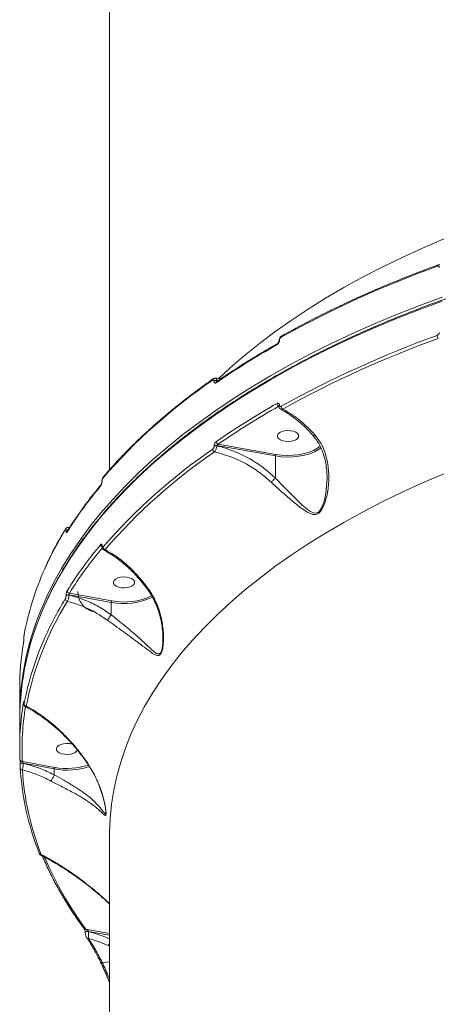
# Model space of a CAD drawing. Units: millimetres. Extents: x 683 to 19636, y -1395 to 11717.
# Drawn here: x 9479 to 9656, y 6129 to 6546 of the extents above; entities that cross this region are included whole.
import ezdxf

# ---------------------------------------------------------------- set-up
doc = ezdxf.new("R2010")
doc.units = ezdxf.units.MM
doc.layers.add('DiKom', color=7, linetype='Continuous')

msp = doc.modelspace()

# ---------------------------------------------------------------- linework, layer by layer
at = {"layer": 'DiKom', "color": 7, "linetype": 'Continuous', "lineweight": 15}
for p, q in [((9516.86, 6617.29), (9516.86, 6355.18)), ((9588.57, 6409.72), (9588.57, 6409.67)), ((9588.83, 6410.02), (9588.83, 6410.07)), ((9561.16, 6392.77), (9561.16, 6392.7)), ((9562.29, 6392.88), (9562.29, 6392.95)), ((9562.29, 6392.95), (9562.85, 6392.93)), ((9562.68, 6392.81), (9562.29, 6392.88)), ((9588.57, 6382.24), (9588.57, 6382.2)), ((9588.83, 6382.54), (9588.83, 6382.59)), ((9562.29, 6365.38), (9562.29, 6365.45)), ((9562.29, 6365.45), (9587.09, 6361.05)), ((9587.26, 6361.72), (9562.9, 6366.05)), ((9561.16, 6365.27), (9561.16, 6365.2)), ((9605.75, 6364.06), (9606.42, 6364.56)), ((9587.09, 6351.71), (9587.09, 6361.05)), ((9513.67, 6350.27), (9513.67, 6350.2)), ((9513.75, 6350.41), (9513.75, 6350.48)), ((9498.47, 6329.45), (9498.47, 6329.41)), ((9499.03, 6329.23), (9499.03, 6329.24)), ((9500.03, 6330.77), (9499.39, 6330.82)), ((9513.67, 6322.78), (9513.67, 6322.71)), ((9513.75, 6322.91), (9513.75, 6322.98)), ((9517.8, 6299.75), (9499.88, 6302.99)), ((9498.47, 6301.98), (9498.47, 6301.93)), ((9499.75, 6302.26), (9499.75, 6302.31)), ((9499.75, 6302.31), (9517.63, 6299.08)), ((9517.63, 6293.84), (9517.63, 6299.08)), ((9480.62, 6283.93), (9480.63, 6283.97)), ((9480.62, 6283.93), (9480.62, 6283.84)), ((9480.62, 6283.84), (9480.63, 6283.89)), ((9480.63, 6283.89), (9480.63, 6283.97)), ((9478.86, 6262.8), (9478.86, 6251.23)), ((9480.62, 6256.41), (9480.63, 6256.46)), ((9480.62, 6256.41), (9480.62, 6256.32)), ((9480.62, 6256.32), (9480.63, 6256.37)), ((9480.63, 6256.37), (9480.63, 6256.46)), ((9478.86, 6249.52), (9478.86, 6237.95)), ((9479.03, 6230.54), (9479.03, 6230.51)), ((9479.03, 6230.54), (9479.03, 6230.53)), ((9479.03, 6230.51), (9479.03, 6230.5)), ((9493.68, 6229.29), (9479.99, 6231.8)), ((9480.37, 6231), (9480.37, 6231.03)), ((9480.37, 6231.03), (9493.51, 6228.62)), ((9493.51, 6226.09), (9493.51, 6228.62)), ((9493.51, 6226.08), (9493.51, 6226.09)), ((9516.86, 6200.7), (9516.86, 5938.59)), ((9506.62, 6159.42), (9506.62, 6159.34)), ((9516.86, 6159), (9506.92, 6160.79)), ((9507.28, 6157.2), (9507.26, 6157.24)), ((9507.95, 6159.83), (9507.95, 6159.91)), ((9507.95, 6159.91), (9516.86, 6158.3)), ((9516.29, 6153.9), (9516.86, 6153.64)), ((9516.86, 6147.09), (9513.78, 6146.72))]:
    msp.add_line(p, q, dxfattribs=at)
at = {"layer": 'DiKom', "color": 7, "linetype": 'Continuous', "lineweight": 15, "flags": 128}
for points in [[(9658.32, 6452.89), (9649.38, 6449.04), (9640.67, 6445.05), (9632.21, 6440.93), (9623.99, 6436.67), (9616.03, 6432.29), (9608.33, 6427.79), (9600.9, 6423.16), (9593.75, 6418.43), (9586.88, 6413.58), (9580.3, 6408.62), (9574.02, 6403.57), (9568.04, 6398.42), (9563.09, 6393.87)], [(9657.62, 6428.3), (9647.74, 6424.62), (9638.08, 6420.8), (9628.64, 6416.83), (9619.42, 6412.72), (9610.44, 6408.48), (9601.7, 6404.1), (9593.21, 6399.59), (9584.98, 6394.96), (9577.02, 6390.21), (9569.32, 6385.34), (9561.91, 6380.36), (9554.77, 6375.27), (9547.93, 6370.08), (9541.38, 6364.78), (9535.13, 6359.39), (9529.19, 6353.91), (9523.56, 6348.34), (9518.25, 6342.69), (9513.26, 6336.96), (9508.59, 6331.16), (9504.25, 6325.3), (9500.24, 6319.37), (9496.57, 6313.38), (9493.24, 6307.34), (9490.25, 6301.26), (9489.48, 6299.56)], [(9489.39, 6297.64), (9490.25, 6299.54), (9493.24, 6305.63), (9496.57, 6311.67), (9500.24, 6317.65), (9504.25, 6323.58), (9508.59, 6329.45), (9513.26, 6335.25), (9518.25, 6340.98), (9523.56, 6346.63), (9529.19, 6352.19), (9535.13, 6357.68), (9541.38, 6363.07), (9547.93, 6368.36), (9554.77, 6373.56), (9561.91, 6378.65), (9569.32, 6383.63), (9577.02, 6388.5), (9584.98, 6393.25), (9593.21, 6397.88), (9601.7, 6402.38), (9610.44, 6406.76), (9619.42, 6411.01), (9628.64, 6415.11), (9638.08, 6419.08), (9647.74, 6422.91), (9657.62, 6426.59)], [(9590.2, 6367.51), (9589.19, 6367.91), (9588.45, 6368.45), (9588.03, 6369.07), (9587.97, 6369.73), (9588.27, 6370.37), (9588.91, 6370.95), (9589.84, 6371.4), (9590.97, 6371.7), (9592.23, 6371.83), (9593.51, 6371.76), (9594.7, 6371.52), (9595.7, 6371.11), (9596.45, 6370.57), (9596.86, 6369.95), (9596.93, 6369.29), (9596.62, 6368.65), (9595.98, 6368.08), (9595.06, 6367.62), (9593.92, 6367.32), (9592.66, 6367.2), (9591.38, 6367.26), (9590.2, 6367.51)], [(9587.09, 6361.05), (9589.54, 6360.72), (9592.05, 6360.59), (9594.57, 6360.66), (9597.04, 6360.92), (9599.4, 6361.38), (9601.6, 6362.01), (9603.58, 6362.81), (9605.31, 6363.76), (9605.75, 6364.06)], [(9606.08, 6365.2), (9604.92, 6364.35), (9603.25, 6363.43), (9601.32, 6362.66), (9599.19, 6362.04), (9596.9, 6361.6), (9594.5, 6361.34), (9592.06, 6361.27), (9589.62, 6361.4), (9587.26, 6361.72)], [(9516.86, 6200.7), (9516.87, 6201.7), (9517.1, 6207.7), (9517.7, 6213.69), (9518.64, 6219.67), (9519.94, 6225.63), (9521.6, 6231.57), (9523.6, 6237.49), (9525.95, 6243.36), (9528.65, 6249.2), (9531.7, 6254.99), (9535.08, 6260.74), (9538.81, 6266.42), (9542.86, 6272.05), (9547.25, 6277.61), (9551.97, 6283.09), (9557.01, 6288.5), (9562.37, 6293.83), (9568.04, 6299.07), (9574.02, 6304.22), (9580.3, 6309.28), (9586.88, 6314.23), (9593.75, 6319.08), (9600.9, 6323.82), (9608.33, 6328.44), (9616.03, 6332.94), (9623.99, 6337.33), (9632.21, 6341.58), (9640.67, 6345.7), (9649.38, 6349.69), (9658.32, 6353.54)], [(9608.93, 6351.33), (9608.42, 6345.13), (9607.81, 6342.3), (9606.87, 6339.57), (9605.72, 6337.73), (9605.42, 6337.44), (9604.56, 6336.96), (9604.3, 6336.9), (9603.16, 6336.99), (9601.9, 6337.57), (9600.65, 6338.42), (9598.33, 6340.41), (9594.61, 6344.01), (9590.58, 6348.1), (9587.09, 6351.71), (9587.09, 6351.71), (9587.09, 6351.71)], [(9520.74, 6305.54), (9519.73, 6305.95), (9518.99, 6306.49), (9518.57, 6307.11), (9518.51, 6307.77), (9518.81, 6308.41), (9519.45, 6308.98), (9520.38, 6309.44), (9521.51, 6309.74), (9522.77, 6309.86), (9524.05, 6309.8), (9525.24, 6309.56), (9526.24, 6309.15), (9526.99, 6308.61), (9527.41, 6307.99), (9527.47, 6307.33), (9527.16, 6306.69), (9526.52, 6306.12), (9525.6, 6305.66), (9524.46, 6305.36), (9523.2, 6305.23), (9521.93, 6305.3), (9520.74, 6305.54)], [(9496.61, 6235.08), (9495.61, 6235.49), (9494.86, 6236.03), (9494.44, 6236.65), (9494.38, 6237.31), (9494.69, 6237.95), (9495.33, 6238.52), (9496.25, 6238.98), (9497.39, 6239.28), (9498.65, 6239.4), (9499.92, 6239.34), (9501.11, 6239.1), (9501.23, 6239.06)], [(9503.28, 6236.64), (9503.04, 6236.23), (9502.4, 6235.66), (9501.47, 6235.2), (9500.34, 6234.9), (9499.08, 6234.77), (9497.8, 6234.84), (9496.61, 6235.08)], [(9480.37, 6231.03), (9480.13, 6231.06), (9479.89, 6231.05), (9479.66, 6231.02), (9479.44, 6230.96), (9479.27, 6230.87), (9479.13, 6230.77), (9479.05, 6230.65), (9479.03, 6230.54)], [(9480.37, 6231), (9480.13, 6231.03), (9479.89, 6231.02), (9479.66, 6230.99), (9479.44, 6230.93), (9479.27, 6230.85), (9479.13, 6230.74), (9479.05, 6230.62), (9479.03, 6230.51)], [(9487.12, 6192.92), (9487.09, 6193.02), (9487.08, 6193.18)], [(9507.95, 6159.91), (9507.67, 6159.94), (9507.39, 6159.92), (9507.13, 6159.87), (9506.9, 6159.78), (9506.74, 6159.66), (9506.64, 6159.53), (9506.62, 6159.42)], [(9507.95, 6159.83), (9507.67, 6159.86), (9507.39, 6159.84), (9507.13, 6159.79), (9506.9, 6159.7), (9506.74, 6159.58), (9506.64, 6159.44), (9506.62, 6159.33)]]:
    msp.add_lwpolyline(points, dxfattribs=at)
at = {"layer": 'DiKom', "color": 7, "linetype": 'Continuous', "lineweight": 15}
for centre, radius, start, end in [((9810.04, 6013.66), 454.7, 109.8697, 119.0112), ((9656.01, 6441.37), 0.527, 122.8358, 188.3308), ((9810.04, 5984.41), 454.71, 109.8697, 119.0112), ((9590.08, 6411.36), 0.572, 124.3148, 185.1399), ((9657.24, 6412.07), 1.75, 180.6045, 226.0971), ((9756.96, 6109.25), 343.45, 119.5037, 124.5669), ((9588.39, 6408.21), 0.57, 124.2845, 185.2567), ((9589, 6409.67), 0.43, 112.4834, 172.6993), ((9589, 6409.63), 0.425, 112.2642, 174.593), ((9810.23, 5984.12), 453.7, 109.8696, 119.0112), ((9699.31, 6190.94), 245.27, 124.455, 139.0156), ((9561.15, 6393.22), 0.601, 127.7705, 183.6806), ((9561.96, 6391.37), 1.61, 78.2916, 119.8708), ((9561.96, 6391.3), 1.61, 78.2973, 119.8652), ((9562.71, 6392.11), 0.604, 127.7627, 183.5024), ((9756.96, 6084.41), 343.43, 119.5036, 124.567), ((9757.31, 6083.9), 342.64, 119.5038, 124.5668), ((9589.23, 6383.34), 1.41, 181.6155, 241.6087), ((9589, 6382.2), 0.425, 112.2945, 174.5317), ((9589, 6382.15), 0.427, 112.3795, 173.6516), ((9590.95, 6382.11), 1.44, 181.8172, 238.3789), ((9561.96, 6363.87), 1.61, 78.2973, 119.8652), ((9561.96, 6363.81), 1.61, 78.2918, 119.8648), ((9563.43, 6367.26), 1.33, 182.3153, 246.7634), ((9699.31, 6161.7), 245.27, 124.455, 139.0156), ((9699.76, 6161), 244.73, 124.455, 139.0155), ((9561.88, 6364), 1.33, 182.5044, 244.0433), ((9588.5, 6361.06), 1.4, 152.0927, 180.6158), ((9513.8, 6348.39), 0.669, 139.919, 181.1768), ((9513.98, 6350.27), 0.309, 136.9498, 179.024), ((9513.98, 6350.2), 0.314, 137.3391, 178.8645), ((9514.83, 6351.82), 0.665, 140.1326, 181.2983), ((9645.67, 6237.02), 173.11, 139.964, 147.9598), ((9620.55, 6254.85), 143.52, 148.5061, 155.9692), ((9498.86, 6329.83), 0.698, 148.8586, 180.4737), ((9499.3, 6328.69), 1.13, 84.524, 137.4095), ((9499.29, 6328.65), 1.12, 85.6153, 137.5173), ((9499.62, 6328.87), 0.693, 148.3481, 180.5799), ((9645.66, 6212.17), 173.1, 139.9639, 147.96), ((9646.09, 6211.49), 172.48, 140.111, 147.9624), ((9514.23, 6323.58), 1.11, 182.8779, 234.413), ((9513.98, 6322.77), 0.314, 137.3307, 179.2359), ((9513.99, 6322.7), 0.316, 137.4232, 177.7517), ((9515.33, 6322.63), 1.17, 183.7694, 254.3308), ((9602.55, 6262.59), 123.93, 155.8514, 169.3934), ((9500.03, 6304.09), 1.11, 184.3549, 262.024), ((9512.49, 6303.7), 9, 180, 253.4398), ((9596.76, 6250.67), 117.89, 155.5035, 180.1455), ((9609.86, 6230.53), 130.56, 148.0696, 169.0816), ((9620.31, 6225.73), 143.25, 148.5021, 156.3753), ((9499.26, 6300.66), 1.1, 184.2259, 258.8659), ((9499.4, 6301.02), 1.34, 74.7844, 134.0928), ((9499.4, 6300.97), 1.34, 74.7844, 134.0928), ((9522.99, 6326.27), 27.71, 258.8597, 295.7824), ((9522.99, 6326.05), 26.81, 258.835, 296.0626), ((9597.14, 6248.86), 118.28, 155.6418, 179.6825), ((9601.91, 6233.53), 123.27, 156.2685, 169.4233), ((9591.37, 6262.76), 112.51, 170.3365, 179.9778), ((9591.01, 6237.94), 112.15, 170.3242, 182.7067), ((9591.69, 6237.08), 111.82, 170.816, 182.7083), ((9481.28, 6256.8), 0.822, 180.9816, 217.929), ((9481.71, 6256.23), 0.978, 184.5079, 266.9274), ((9479.91, 6232.72), 0.923, 184.6596, 274.9581), ((9596.92, 6236.54), 118.09, 183.6381, 201.5438), ((9479.97, 6229.12), 0.907, 184.2205, 271.3699), ((9597.59, 6235.69), 117.84, 183.6387, 201.543), ((9498.87, 6257.34), 29.21, 259.4298, 288.9462), ((9498.83, 6257.76), 28.93, 259.7374, 288.3429), ((9487.89, 6193.25), 0.838, 203.2971, 276.2305), ((9627.64, 6250.4), 150.34, 203.167, 216.587), ((9506.73, 6161.55), 0.783, 218.9515, 284.5704), ((9507.85, 6157.68), 0.746, 220.4332, 281.4977), ((9508.63, 6158.91), 9.16, 326.7973, 334.034), ((9513.57, 6147.31), 0.629, 220.7066, 289.3852)]:
    msp.add_arc(centre, radius, start, end, dxfattribs=at)
for points, knots in [([(9897.86, 6466.32), (9895.84, 6466.31), (9889.98, 6466.29), (9880.29, 6466.13), (9868.79, 6465.79), (9857.31, 6465.28), (9845.87, 6464.61), (9834.46, 6463.78), (9823.11, 6462.79), (9811.81, 6461.64), (9800.57, 6460.33), (9789.41, 6458.86), (9778.33, 6457.24), (9767.34, 6455.45), (9756.45, 6453.52), (9745.67, 6451.43), (9735.01, 6449.19), (9724.46, 6446.79), (9714.05, 6444.25), (9703.77, 6441.57), (9693.65, 6438.73), (9683.67, 6435.76), (9673.86, 6432.65), (9664.22, 6429.4), (9654.75, 6426.01), (9645.47, 6422.49), (9636.37, 6418.84), (9627.48, 6415.06), (9618.79, 6411.16), (9610.3, 6407.14), (9602.04, 6402.99), (9594, 6398.73), (9586.18, 6394.36), (9578.61, 6389.88), (9571.27, 6385.3), (9564.18, 6380.61), (9557.34, 6375.82), (9550.75, 6370.93), (9544.43, 6365.96), (9538.38, 6360.89), (9532.6, 6355.74), (9527.09, 6350.51), (9521.86, 6345.2), (9516.92, 6339.82), (9512.26, 6334.38), (9507.9, 6328.86), (9503.83, 6323.29), (9500.06, 6317.66), (9496.58, 6311.98), (9493.43, 6306.25), (9491.06, 6301.57), (9489.86, 6298.78), (9489.49, 6297.93)], [0, 0, 0, 0, 0.010747, 0.031166, 0.051585, 0.072005, 0.092424, 0.112843, 0.133263, 0.153682, 0.174102, 0.194522, 0.214942, 0.235363, 0.255784, 0.276205, 0.296626, 0.317048, 0.33747, 0.357893, 0.378316, 0.39874, 0.419164, 0.439588, 0.460014, 0.480439, 0.500866, 0.521293, 0.54172, 0.562148, 0.582577, 0.603006, 0.623436, 0.643866, 0.664297, 0.684728, 0.705159, 0.72559, 0.746022, 0.766453, 0.786883, 0.807312, 0.827741, 0.848167, 0.868592, 0.889013, 0.909432, 0.929847, 0.950258, 0.970663, 0.991063, 1, 1, 1, 1]), ([(9655.73, 6441.81), (9654.08, 6441.21), (9649.32, 6439.45), (9641.58, 6436.43), (9632.56, 6432.73), (9623.75, 6428.9), (9615.15, 6424.94), (9606.76, 6420.87), (9598.73, 6416.75), (9593.12, 6413.71), (9590.21, 6412.08), (9589.76, 6411.83)], [0, 0, 0, 0, 0.068839, 0.199647, 0.33046, 0.461275, 0.592095, 0.722921, 0.853749, 0.977696, 1, 1, 1, 1]), ([(9655.49, 6441.3), (9655.63, 6441.33), (9655.88, 6441.4), (9656.17, 6441.33), (9656.36, 6441.18), (9656.45, 6441), (9656.45, 6440.87), (9656.46, 6440.83)], [0, 0, 0, 0, 0.302583, 0.534716, 0.725513, 0.917126, 1, 1, 1, 1]), ([(9656.65, 6441.93), (9656.5, 6441.94), (9656.19, 6441.97), (9655.89, 6441.85), (9655.73, 6441.79)], [0, 0, 0, 0, 0.481808, 1, 1, 1, 1]), ([(9589.77, 6411.82), (9589.71, 6411.79), (9589.47, 6411.68), (9589.1, 6411.29), (9588.74, 6410.65), (9588.55, 6410.08), (9588.59, 6409.78), (9588.59, 6409.73)], [0, 0, 0, 0, 0.078017, 0.332869, 0.62486, 0.930413, 1, 1, 1, 1]), ([(9588.83, 6410.07), (9588.84, 6410.13), (9588.85, 6410.3), (9588.93, 6410.59), (9589.08, 6410.89), (9589.29, 6411.15), (9589.44, 6411.26), (9589.51, 6411.31)], [0, 0, 0, 0, 0.142252, 0.357051, 0.5715, 0.785691, 1, 1, 1, 1]), ([(9656.46, 6413.22), (9656.45, 6413.14), (9656.43, 6412.97), (9656.31, 6412.71), (9656.12, 6412.46), (9655.87, 6412.23), (9655.64, 6412.11), (9655.51, 6412.06), (9655.49, 6412.05)], [0, 0, 0, 0, 0.167282, 0.334447, 0.509136, 0.713092, 0.95778, 1, 1, 1, 1]), ([(9588.07, 6408.69), (9586.72, 6407.91), (9582.79, 6405.66), (9576.48, 6401.86), (9569.23, 6397.27), (9564.62, 6394.14), (9562.34, 6392.58)], [0, 0, 0, 0, 0.149891, 0.434712, 0.719544, 1, 1, 1, 1]), ([(9587.82, 6408.16), (9587.94, 6408.24), (9588.16, 6408.4), (9588.47, 6408.79), (9588.7, 6409.25), (9588.82, 6409.68), (9588.83, 6409.92), (9588.83, 6410.02)], [0, 0, 0, 0, 0.215057, 0.429995, 0.644746, 0.859222, 1, 1, 1, 1]), ([(9588.57, 6409.67), (9588.57, 6409.65), (9588.57, 6409.59), (9588.54, 6409.44), (9588.48, 6409.24), (9588.38, 6409.03), (9588.25, 6408.85), (9588.15, 6408.74), (9588.08, 6408.69), (9588.08, 6408.69), (9588.07, 6408.69)], [0, 0, 0, 0, 0.088771, 0.220667, 0.368877, 0.532607, 0.697004, 0.833803, 0.957676, 1, 1, 1, 1]), ([(9560.78, 6393.7), (9559.59, 6392.86), (9556.13, 6390.41), (9550.6, 6386.29), (9544.29, 6381.32), (9538.24, 6376.25), (9532.46, 6371.1), (9526.96, 6365.87), (9521.74, 6360.56), (9517.56, 6356.01), (9515.16, 6353.22), (9514.32, 6352.24)], [0, 0, 0, 0, 0.065274, 0.189297, 0.313324, 0.437351, 0.561372, 0.685387, 0.809396, 0.933392, 1, 1, 1, 1]), ([(9560.55, 6393.18), (9560.62, 6393.22), (9560.77, 6393.31), (9560.95, 6393.28), (9561.09, 6393.15), (9561.15, 6392.96), (9561.16, 6392.82), (9561.16, 6392.77)], [0, 0, 0, 0, 0.228846, 0.457914, 0.678566, 0.888362, 1, 1, 1, 1]), ([(9561.77, 6393.97), (9561.63, 6393.97), (9561.34, 6393.98), (9561, 6393.85), (9560.84, 6393.72), (9560.79, 6393.69)], [0, 0, 0, 0, 0.392121, 0.82443, 1, 1, 1, 1]), ([(9561.16, 6392.7), (9561.16, 6392.63), (9561.17, 6392.41), (9561.27, 6392.12), (9561.48, 6391.92), (9561.77, 6391.89), (9561.99, 6392.01), (9562.1, 6392.07)], [0, 0, 0, 0, 0.108281, 0.320411, 0.543054, 0.771578, 1, 1, 1, 1]), ([(9562.29, 6392.95), (9562.29, 6393.05), (9562.26, 6393.33), (9562.15, 6393.7), (9561.97, 6393.95), (9561.82, 6393.95), (9561.76, 6393.94)], [0, 0, 0, 0, 0.16998, 0.48962, 0.823168, 1, 1, 1, 1]), ([(9564.12, 6393.79), (9563.97, 6393.79), (9563.19, 6393.81), (9562.4, 6393.92), (9561.77, 6394)], [0, 0, 0, 0, 0.196486, 1, 1, 1, 1]), ([(9562.37, 6392.69), (9562.35, 6392.72), (9562.32, 6392.75), (9562.3, 6392.82), (9562.29, 6392.86), (9562.29, 6392.88)], [0, 0, 0, 0, 0.51149, 0.671682, 1, 1, 1, 1]), ([(9562.34, 6392.58), (9562.34, 6392.58), (9562.32, 6392.57), (9562.33, 6392.58), (9562.33, 6392.58)], [0, 0, 0, 0, 0.098799, 1, 1, 1, 1]), ([(9588.83, 6382.59), (9588.83, 6382.68), (9588.82, 6382.92), (9588.7, 6383.21), (9588.47, 6383.41), (9588.16, 6383.46), (9587.94, 6383.35), (9587.82, 6383.3)], [0, 0, 0, 0, 0.14077, 0.355299, 0.570037, 0.78496, 1, 1, 1, 1]), ([(9588.57, 6382.2), (9588.57, 6382.2), (9588.56, 6381.98), (9588.65, 6381.58), (9588.92, 6381.07), (9589.21, 6380.88), (9589.35, 6380.8)], [0, 0, 0, 0, 0.000455, 0.38833, 0.715191, 1, 1, 1, 1]), ([(9588.57, 6382.33), (9588.57, 6382.32), (9588.57, 6382.32), (9588.57, 6382.26), (9588.57, 6382.24)], [0, 0, 0, 0, 0.616976, 1, 1, 1, 1]), ([(9589.51, 6382.06), (9589.44, 6382.03), (9589.29, 6381.96), (9589.08, 6382), (9588.93, 6382.13), (9588.85, 6382.33), (9588.84, 6382.48), (9588.83, 6382.54)], [0, 0, 0, 0, 0.214321, 0.428393, 0.64289, 0.857743, 1, 1, 1, 1]), ([(9589.34, 6380.71), (9589.76, 6380.5), (9591.07, 6379.83), (9593.26, 6378.42), (9595.88, 6376.53), (9598.44, 6374.39), (9600.86, 6372.12), (9602.36, 6370.47), (9603.08, 6369.69)], [0, 0, 0, 0, 0.087937, 0.272736, 0.45836, 0.644345, 0.830024, 1, 1, 1, 1]), ([(9589.38, 6380.77), (9589.38, 6380.77), (9589.48, 6380.68), (9589.76, 6380.7), (9590.05, 6380.82), (9590.2, 6380.89)], [0, 0, 0, 0, 0.000888, 0.500255, 1, 1, 1, 1]), ([(9603.83, 6369.93), (9602.38, 6371.46), (9600.02, 6373.97), (9596.48, 6376.89), (9593.4, 6379.1), (9591.28, 6380.28), (9590.2, 6380.89)], [0, 0, 0, 0, 0.342218, 0.557264, 0.774602, 1, 1, 1, 1]), ([(9585.37, 6349.89), (9586.64, 6348.72), (9589.39, 6346.18), (9593.53, 6342.59), (9597.15, 6339.61), (9599.8, 6337.73), (9601.57, 6336.76), (9602.91, 6336.29), (9604.26, 6336.25), (9605.25, 6336.73), (9606.27, 6337.66), (9607.3, 6339.27), (9608.29, 6341.89), (9609.27, 6345.84), (9609.83, 6351.09), (9609.52, 6356.81), (9608.38, 6361.79), (9606.71, 6366.1), (9604.81, 6368.62), (9603.83, 6369.93)], [0, 0, 0, 0, 0.07902, 0.17218, 0.268059, 0.32873, 0.361059, 0.3939, 0.422332, 0.451319, 0.459943, 0.498992, 0.544605, 0.591435, 0.68762, 0.78658, 0.854676, 0.924445, 1, 1, 1, 1]), ([(9603.03, 6369.64), (9603.37, 6369.23), (9604.27, 6368.2), (9605.48, 6366.29), (9606.66, 6363.95), (9607.62, 6361.39), (9608.31, 6358.65), (9608.76, 6355.7), (9608.97, 6353.25), (9608.92, 6351.76), (9608.91, 6351.34)], [0, 0, 0, 0, 0.081235, 0.209077, 0.343654, 0.483623, 0.627254, 0.774775, 0.93663, 1, 1, 1, 1]), ([(9603.11, 6369.71), (9603.14, 6369.69), (9603.22, 6369.64), (9603.47, 6369.73), (9603.7, 6369.85), (9603.8, 6369.91), (9603.83, 6369.93)], [0, 0, 0, 0, 0.323572, 0.72112, 0.928809, 1, 1, 1, 1]), ([(9562.1, 6367.21), (9562.02, 6367.14), (9561.83, 6366.99), (9561.56, 6366.64), (9561.34, 6366.19), (9561.19, 6365.71), (9561.17, 6365.42), (9561.16, 6365.27)], [0, 0, 0, 0, 0.174194, 0.389577, 0.5958, 0.79787, 1, 1, 1, 1]), ([(9562.29, 6365.45), (9562.3, 6365.49), (9562.3, 6365.54), (9562.34, 6365.64), (9562.41, 6365.76), (9562.56, 6365.89), (9562.73, 6365.99), (9562.85, 6366.03), (9562.9, 6366.05)], [0, 0, 0, 0, 0.144483, 0.175412, 0.362545, 0.570995, 0.804632, 1, 1, 1, 1]), ([(9561.16, 6365.2), (9561.16, 6365.11), (9561.14, 6364.92), (9561.04, 6364.6), (9560.9, 6364.31), (9560.73, 6364.08), (9560.61, 6363.98), (9560.55, 6363.94)], [0, 0, 0, 0, 0.204005, 0.408009, 0.61351, 0.826523, 1, 1, 1, 1]), ([(9561.3, 6362.8), (9561.38, 6362.89), (9561.57, 6363.1), (9561.84, 6363.59), (9562.07, 6364.18), (9562.24, 6364.81), (9562.27, 6365.19), (9562.29, 6365.38)], [0, 0, 0, 0, 0.170046, 0.380831, 0.586707, 0.793129, 1, 1, 1, 1]), ([(9561.3, 6362.8), (9563.6, 6362.17), (9568.27, 6360.88), (9574.67, 6357.81), (9580.48, 6354.17), (9583.73, 6351.33), (9585.37, 6349.89)], [0, 0, 0, 0, 0.262565, 0.532664, 0.763649, 1, 1, 1, 1]), ([(9587.09, 6351.71), (9585.43, 6353.2), (9582.06, 6356.21), (9576.11, 6360.02), (9569.49, 6363.3), (9564.71, 6364.68), (9562.29, 6365.38)], [0, 0, 0, 0, 0.232889, 0.471297, 0.731973, 1, 1, 1, 1]), ([(9513.28, 6348.82), (9512.48, 6347.86), (9510.18, 6345.07), (9506.6, 6340.41), (9502.62, 6334.84), (9500.22, 6331.09), (9499.03, 6329.23)], [0, 0, 0, 0, 0.149886, 0.434447, 0.718975, 1, 1, 1, 1]), ([(9513.13, 6348.38), (9513.18, 6348.45), (9513.31, 6348.62), (9513.48, 6349.01), (9513.63, 6349.47), (9513.73, 6349.97), (9513.75, 6350.26), (9513.75, 6350.41)], [0, 0, 0, 0, 0.174231, 0.389611, 0.595827, 0.797885, 1, 1, 1, 1]), ([(9513.67, 6350.2), (9513.67, 6350.2), (9513.67, 6350.15), (9513.66, 6349.99), (9513.62, 6349.72), (9513.55, 6349.41), (9513.45, 6349.12), (9513.35, 6348.93), (9513.29, 6348.83), (9513.28, 6348.83), (9513.28, 6348.82)], [0, 0, 0, 0, 0.005787, 0.137692, 0.286244, 0.458736, 0.645291, 0.805256, 0.935737, 1, 1, 1, 1]), ([(9514.33, 6352.24), (9514.26, 6352.16), (9514.06, 6351.91), (9513.85, 6351.41), (9513.69, 6350.79), (9513.69, 6350.44), (9513.69, 6350.29)], [0, 0, 0, 0, 0.156073, 0.496149, 0.776512, 1, 1, 1, 1]), ([(9513.75, 6350.48), (9513.76, 6350.58), (9513.77, 6350.77), (9513.83, 6351.09), (9513.93, 6351.4), (9514.05, 6351.65), (9514.13, 6351.75), (9514.16, 6351.8)], [0, 0, 0, 0, 0.203968, 0.407981, 0.613528, 0.826504, 1, 1, 1, 1]), ([(9585.37, 6349.89), (9585.41, 6349.94), (9585.52, 6350.08), (9585.78, 6350.39), (9586.17, 6350.82), (9586.65, 6351.31), (9586.95, 6351.58), (9587.09, 6351.71)], [0, 0, 0, 0, 0.087305, 0.25362, 0.502423, 0.751232, 1, 1, 1, 1]), ([(9587.09, 6351.71), (9587.09, 6351.71), (9587.09, 6351.71), (9587.09, 6351.71), (9587.09, 6351.71), (9587.09, 6351.71)], [0, 0, 0, 0, 0.382933, 0.864819, 1, 1, 1, 1]), ([(9608.93, 6351.68), (9608.94, 6351.62), (9608.95, 6351.51), (9608.94, 6351.39), (9608.93, 6351.33)], [0, 0, 0, 0, 0.486572, 1, 1, 1, 1]), ([(9498.27, 6330.19), (9497.67, 6329.19), (9495.93, 6326.29), (9493.29, 6321.46), (9491, 6316.92), (9489.86, 6314.28), (9489.56, 6313.58)], [0, 0, 0, 0, 0.182438, 0.52847, 0.874444, 1, 1, 1, 1]), ([(9498.17, 6329.82), (9498.2, 6329.87), (9498.27, 6329.96), (9498.36, 6329.96), (9498.43, 6329.85), (9498.46, 6329.67), (9498.47, 6329.52), (9498.47, 6329.45)], [0, 0, 0, 0, 0.214324, 0.428489, 0.642944, 0.857699, 1, 1, 1, 1]), ([(9499.39, 6330.77), (9499.29, 6330.78), (9499.08, 6330.81), (9498.78, 6330.7), (9498.51, 6330.51), (9498.35, 6330.33), (9498.29, 6330.22), (9498.27, 6330.19)], [0, 0, 0, 0, 0.198945, 0.451462, 0.680358, 0.910471, 1, 1, 1, 1]), ([(9498.47, 6329.41), (9498.47, 6329.32), (9498.48, 6329.09), (9498.53, 6328.81), (9498.63, 6328.65), (9498.77, 6328.65), (9498.87, 6328.79), (9498.93, 6328.86)], [0, 0, 0, 0, 0.140759, 0.355252, 0.569987, 0.784879, 1, 1, 1, 1]), ([(9499.69, 6330.25), (9499.67, 6330.36), (9499.62, 6330.61), (9499.5, 6330.79), (9499.41, 6330.77), (9499.38, 6330.77)], [0, 0, 0, 0, 0.345417, 0.814795, 1, 1, 1, 1]), ([(9513.75, 6322.98), (9513.75, 6323.05), (9513.75, 6323.27), (9513.68, 6323.55), (9513.54, 6323.73), (9513.35, 6323.74), (9513.2, 6323.59), (9513.13, 6323.52)], [0, 0, 0, 0, 0.108305, 0.320414, 0.543107, 0.771587, 1, 1, 1, 1]), ([(9513.66, 6322.95), (9513.66, 6322.95), (9513.65, 6322.96), (9513.66, 6322.91), (9513.67, 6322.85), (9513.67, 6322.78), (9513.67, 6322.77)], [0, 0, 0, 0, 0.119171, 0.467286, 0.911311, 1, 1, 1, 1]), ([(9513.68, 6322.71), (9513.69, 6322.49), (9513.71, 6322.09), (9513.97, 6321.61), (9514.24, 6321.43), (9514.35, 6321.36)], [0, 0, 0, 0, 0.416441, 0.758646, 1, 1, 1, 1]), ([(9514.16, 6322.56), (9514.12, 6322.51), (9514.02, 6322.42), (9513.89, 6322.42), (9513.8, 6322.54), (9513.76, 6322.72), (9513.75, 6322.86), (9513.75, 6322.91)], [0, 0, 0, 0, 0.228802, 0.457801, 0.678535, 0.888304, 1, 1, 1, 1]), ([(9514.34, 6321.32), (9514.83, 6321.07), (9516.25, 6320.33), (9518.57, 6318.84), (9521.28, 6316.87), (9523.94, 6314.65), (9526.5, 6312.24), (9528.95, 6309.64), (9531.26, 6306.87), (9532.77, 6304.92), (9533.47, 6303.86), (9533.5, 6303.82)], [0, 0, 0, 0, 0.070608, 0.203233, 0.336138, 0.469314, 0.602186, 0.733468, 0.864412, 0.994845, 1, 1, 1, 1]), ([(9514.36, 6321.35), (9514.45, 6321.32), (9514.64, 6321.27), (9514.89, 6321.43), (9515.01, 6321.51)], [0, 0, 0, 0, 0.488539, 1, 1, 1, 1]), ([(9533.9, 6303.97), (9532.59, 6305.75), (9529.94, 6309.35), (9525.96, 6313.47), (9522.2, 6316.76), (9518.74, 6319.35), (9516.26, 6320.79), (9515.01, 6321.51)], [0, 0, 0, 0, 0.239878, 0.485875, 0.63942, 0.818549, 1, 1, 1, 1]), ([(9498.93, 6304), (9498.87, 6303.9), (9498.77, 6303.71), (9498.63, 6303.27), (9498.53, 6302.77), (9498.48, 6302.32), (9498.47, 6302.08), (9498.47, 6301.98)], [0, 0, 0, 0, 0.215002, 0.429941, 0.644687, 0.859209, 1, 1, 1, 1]), ([(9499.75, 6302.31), (9499.75, 6302.34), (9499.75, 6302.42), (9499.77, 6302.57), (9499.8, 6302.74), (9499.83, 6302.89), (9499.86, 6302.95), (9499.88, 6302.99)], [0, 0, 0, 0, 0.140732, 0.355197, 0.569967, 0.785081, 1, 1, 1, 1]), ([(9515.98, 6291.56), (9517.04, 6290.8), (9519.31, 6289.15), (9522.7, 6286.74), (9526.39, 6284.06), (9530.08, 6281.28), (9533.21, 6278.86), (9535.31, 6277.37), (9536.65, 6276.71), (9537.56, 6276.55), (9538.17, 6276.86), (9538.64, 6277.4), (9539.11, 6278.3), (9539.56, 6280.31), (9539.77, 6283.01), (9539.7, 6287.1), (9538.97, 6292.38), (9537.38, 6297.47), (9535.58, 6301.34), (9534.46, 6303.09), (9533.9, 6303.97)], [0, 0, 0, 0, 0.059055, 0.126771, 0.196528, 0.289996, 0.386193, 0.45277, 0.48643, 0.520907, 0.548914, 0.554249, 0.580046, 0.615211, 0.661735, 0.709494, 0.806141, 0.905605, 0.952554, 1, 1, 1, 1]), ([(9533.48, 6303.81), (9533.87, 6303.24), (9534.81, 6301.87), (9536.04, 6299.49), (9537.23, 6296.66), (9538.2, 6293.59), (9538.91, 6290.44), (9539.34, 6287.34), (9539.5, 6284.91), (9539.47, 6283.54), (9539.47, 6283.12)], [0, 0, 0, 0, 0.092859, 0.224893, 0.364422, 0.510629, 0.664043, 0.805929, 0.939995, 1, 1, 1, 1]), ([(9533.51, 6303.83), (9533.53, 6303.82), (9533.57, 6303.81), (9533.74, 6303.89), (9533.86, 6303.95), (9533.9, 6303.97)], [0, 0, 0, 0, 0.469052, 0.817262, 1, 1, 1, 1]), ([(9498.47, 6301.93), (9498.47, 6301.86), (9498.46, 6301.7), (9498.43, 6301.4), (9498.36, 6301.07), (9498.27, 6300.77), (9498.2, 6300.64), (9498.17, 6300.58)], [0, 0, 0, 0, 0.142238, 0.35708, 0.571552, 0.785752, 1, 1, 1, 1]), ([(9499.05, 6299.58), (9499.12, 6299.71), (9499.27, 6299.96), (9499.47, 6300.55), (9499.63, 6301.2), (9499.72, 6301.8), (9499.74, 6302.13), (9499.75, 6302.26)], [0, 0, 0, 0, 0.214231, 0.428327, 0.642719, 0.857604, 1, 1, 1, 1]), ([(9499.05, 6299.58), (9501.16, 6298.96), (9505.45, 6297.69), (9511.16, 6294.88), (9514.53, 6292.56), (9515.98, 6291.56)], [0, 0, 0, 0, 0.355856, 0.721481, 1, 1, 1, 1]), ([(9517.63, 6293.84), (9515.88, 6295.03), (9512.33, 6297.45), (9506.3, 6300.35), (9502.01, 6301.6), (9499.75, 6302.26)], [0, 0, 0, 0, 0.316567, 0.640666, 1, 1, 1, 1]), ([(9517.8, 6299.75), (9517.79, 6299.75), (9517.78, 6299.73), (9517.75, 6299.67), (9517.71, 6299.56), (9517.67, 6299.41), (9517.64, 6299.24), (9517.64, 6299.13), (9517.63, 6299.08)], [0, 0, 0, 0, 0.070287, 0.141524, 0.356065, 0.570737, 0.785387, 1, 1, 1, 1]), ([(9515.98, 6291.56), (9516, 6291.58), (9516.05, 6291.66), (9516.2, 6291.88), (9516.48, 6292.28), (9516.87, 6292.82), (9517.28, 6293.37), (9517.51, 6293.68), (9517.63, 6293.84)], [0, 0, 0, 0, 0.038067, 0.149181, 0.361874, 0.574584, 0.787295, 1, 1, 1, 1]), ([(9517.63, 6293.84), (9517.63, 6293.84), (9517.63, 6293.84), (9517.63, 6293.84), (9517.63, 6293.84)], [0, 0, 0, 0, 0.618143, 1, 1, 1, 1]), ([(9539.47, 6283.1), (9539.43, 6282.2), (9539.37, 6280.61), (9538.98, 6278.7), (9538.57, 6277.86), (9538.14, 6277.39), (9537.59, 6277.18), (9536.77, 6277.48), (9535.55, 6278.34), (9533.64, 6280.09), (9530.77, 6282.82), (9527.4, 6285.86), (9523.94, 6288.78), (9520.79, 6291.32), (9518.63, 6293.05), (9517.63, 6293.84), (9517.63, 6293.84)], [0, 0, 0, 0, 0.065712, 0.116503, 0.152603, 0.160055, 0.19971, 0.249328, 0.300916, 0.402871, 0.548236, 0.697045, 0.802161, 0.909714, 0.999949, 1, 1, 1, 1]), ([(9480.46, 6281.65), (9480.46, 6281.66), (9480.48, 6281.8), (9480.52, 6282.09), (9480.57, 6282.57), (9480.6, 6283.03), (9480.62, 6283.49), (9480.62, 6283.75), (9480.63, 6283.89)], [0, 0, 0, 0, 0.039278, 0.287278, 0.495191, 0.670994, 0.835312, 1, 1, 1, 1]), ([(9480.63, 6283.97), (9480.63, 6284.06), (9480.63, 6284.23), (9480.64, 6284.53), (9480.66, 6284.82), (9480.69, 6285.12), (9480.72, 6285.3), (9480.73, 6285.39), (9480.74, 6285.4)], [0, 0, 0, 0, 0.167336, 0.334472, 0.509159, 0.713077, 0.95774, 1, 1, 1, 1]), ([(9539.47, 6283.81), (9539.48, 6283.65), (9539.49, 6283.42), (9539.47, 6283.19), (9539.47, 6283.1)], [0, 0, 0, 0, 0.638023, 1, 1, 1, 1]), ([(9480.63, 6256.46), (9480.63, 6256.51), (9480.62, 6256.72), (9480.61, 6256.97), (9480.57, 6257.12), (9480.52, 6257.1), (9480.48, 6256.9), (9480.46, 6256.79)], [0, 0, 0, 0, 0.07962, 0.275695, 0.470799, 0.71055, 1, 1, 1, 1]), ([(9480.61, 6256.79), (9480.61, 6256.79), (9480.61, 6256.79), (9480.62, 6256.7), (9480.62, 6256.57), (9480.62, 6256.44), (9480.62, 6256.39)], [0, 0, 0, 0, 0.162785, 0.438161, 0.781295, 1, 1, 1, 1]), ([(9480.62, 6256.32), (9480.62, 6256.22), (9480.63, 6255.99), (9480.65, 6255.75), (9480.75, 6255.45), (9480.92, 6255.2), (9481.09, 6255.09), (9481.19, 6255.03)], [0, 0, 0, 0, 0.215744, 0.475575, 0.643661, 0.808203, 1, 1, 1, 1]), ([(9480.74, 6256.16), (9480.72, 6256.08), (9480.69, 6255.95), (9480.66, 6255.94), (9480.64, 6256.04), (9480.63, 6256.2), (9480.63, 6256.33), (9480.63, 6256.37)], [0, 0, 0, 0, 0.302603, 0.534712, 0.725454, 0.917097, 1, 1, 1, 1]), ([(9481.19, 6255.01), (9481.76, 6254.72), (9483.41, 6253.86), (9486.14, 6252.16), (9489.37, 6249.94), (9492.55, 6247.45), (9495.65, 6244.76), (9498.63, 6241.88), (9501.44, 6238.87), (9504.05, 6235.75), (9506.43, 6232.57), (9508.18, 6230.02), (9509.06, 6228.5), (9509.3, 6228.09)], [0, 0, 0, 0, 0.05475, 0.158953, 0.263764, 0.369045, 0.474844, 0.578572, 0.680088, 0.77877, 0.874293, 0.966617, 1, 1, 1, 1]), ([(9481.21, 6255.04), (9481.25, 6255.02), (9481.36, 6254.97), (9481.53, 6255.1), (9481.64, 6255.23), (9481.66, 6255.26)], [0, 0, 0, 0, 0.356106, 0.896872, 1, 1, 1, 1]), ([(9509.41, 6228.15), (9509.23, 6228.44), (9508.35, 6229.91), (9506.66, 6232.48), (9503.41, 6236.91), (9499.92, 6240.93), (9496.05, 6244.78), (9492.84, 6247.65), (9489.21, 6250.5), (9485.47, 6253.09), (9482.93, 6254.53), (9481.66, 6255.26)], [0, 0, 0, 0, 0.024296, 0.122248, 0.220217, 0.421516, 0.511887, 0.632234, 0.752589, 0.876295, 1, 1, 1, 1]), ([(9478.99, 6232.64), (9478.99, 6232.55), (9479, 6232.36), (9479.01, 6231.94), (9479.02, 6231.46), (9479.03, 6230.97), (9479.03, 6230.67), (9479.03, 6230.53)], [0, 0, 0, 0, 0.189065, 0.404561, 0.606863, 0.803386, 1, 1, 1, 1]), ([(9479.03, 6230.5), (9479.03, 6230.4), (9479.03, 6230.2), (9479.04, 6229.86), (9479.05, 6229.53), (9479.05, 6229.24), (9479.06, 6229.11), (9479.07, 6229.05)], [0, 0, 0, 0, 0.195115, 0.390091, 0.593245, 0.811153, 1, 1, 1, 1]), ([(9480.37, 6231.03), (9480.36, 6231.07), (9480.36, 6231.12), (9480.34, 6231.23), (9480.29, 6231.36), (9480.2, 6231.54), (9480.1, 6231.69), (9480.02, 6231.76), (9479.99, 6231.8)], [0, 0, 0, 0, 0.127173, 0.162636, 0.340425, 0.545473, 0.78312, 1, 1, 1, 1]), ([(9479.99, 6228.21), (9480.02, 6228.32), (9480.09, 6228.57), (9480.19, 6229.12), (9480.27, 6229.76), (9480.34, 6230.42), (9480.36, 6230.8), (9480.37, 6231)], [0, 0, 0, 0, 0.184815, 0.398832, 0.60128, 0.799034, 1, 1, 1, 1]), ([(9479.99, 6228.21), (9481.92, 6227.65), (9485.69, 6226.56), (9489.7, 6224.76), (9491.78, 6223.68), (9492.11, 6223.5)], [0, 0, 0, 0, 0.466535, 0.915008, 1, 1, 1, 1]), ([(9493.51, 6226.09), (9493.17, 6226.26), (9490.99, 6227.38), (9486.64, 6229.28), (9482.53, 6230.41), (9480.37, 6231)], [0, 0, 0, 0, 0.081481, 0.51566, 1, 1, 1, 1]), ([(9492.11, 6223.5), (9493.54, 6222.77), (9495.87, 6221.57), (9499, 6219.98), (9501.86, 6218.46), (9504.87, 6216.76), (9508.11, 6214.7), (9511.05, 6212.53), (9513.1, 6210.68), (9514.38, 6209.43), (9515.02, 6208.89), (9515.35, 6208.99), (9515.46, 6209.58), (9515.39, 6210.82), (9515.09, 6212.88), (9514.52, 6215.57), (9513.49, 6219.2), (9511.93, 6223.5), (9510.25, 6226.59), (9509.41, 6228.15)], [0, 0, 0, 0, 0.074257, 0.120507, 0.167816, 0.237579, 0.309444, 0.405671, 0.504707, 0.560251, 0.616857, 0.648477, 0.675388, 0.702459, 0.738687, 0.78711, 0.836819, 0.917655, 1, 1, 1, 1]), ([(9493.68, 6229.29), (9493.67, 6229.29), (9493.66, 6229.27), (9493.63, 6229.21), (9493.59, 6229.1), (9493.54, 6228.94), (9493.52, 6228.77), (9493.51, 6228.67), (9493.51, 6228.62)], [0, 0, 0, 0, 0.053532, 0.141413, 0.356027, 0.570746, 0.785397, 1, 1, 1, 1]), ([(9509.3, 6228.09), (9509.56, 6227.67), (9510.39, 6226.33), (9511.58, 6223.88), (9512.87, 6220.76), (9513.84, 6217.85), (9514.49, 6215.44), (9514.83, 6213.95), (9514.96, 6213.24), (9514.99, 6213.07)], [0, 0, 0, 0, 0.090685, 0.288875, 0.495699, 0.710632, 0.852838, 0.963883, 1, 1, 1, 1]), ([(9509.31, 6228.1), (9509.32, 6228.1), (9509.33, 6228.11), (9509.39, 6228.14), (9509.41, 6228.15)], [0, 0, 0, 0, 0.662256, 1, 1, 1, 1]), ([(9492.11, 6223.5), (9492.12, 6223.52), (9492.19, 6223.61), (9492.36, 6223.88), (9492.65, 6224.38), (9492.97, 6224.97), (9493.28, 6225.57), (9493.43, 6225.91), (9493.51, 6226.08)], [0, 0, 0, 0, 0.025936, 0.220272, 0.417873, 0.61549, 0.813093, 1, 1, 1, 1]), ([(9515.36, 6210.21), (9515.36, 6210.19), (9515.38, 6209.83), (9515.27, 6209.61), (9514.98, 6209.64), (9514.36, 6210.43), (9513.18, 6211.95), (9511.26, 6214.15), (9508.54, 6216.63), (9505.48, 6218.96), (9502.69, 6220.81), (9499.98, 6222.46), (9497.06, 6224.11), (9494.87, 6225.4), (9493.51, 6226.08), (9493.51, 6226.08)], [0, 0, 0, 0, 0.002921, 0.039575, 0.084057, 0.165306, 0.248874, 0.393722, 0.542009, 0.646847, 0.754112, 0.822588, 0.892371, 0.999965, 1, 1, 1, 1]), ([(9514.99, 6213.07), (9515.04, 6212.81), (9515.16, 6212.16), (9515.28, 6211.3), (9515.35, 6210.57), (9515.36, 6210.32), (9515.36, 6210.21)], [0, 0, 0, 0, 0.222483, 0.547266, 0.810099, 1, 1, 1, 1]), ([(9487.13, 6192.92), (9487.15, 6192.86), (9487.22, 6192.67), (9487.37, 6192.42), (9487.6, 6192.17), (9487.75, 6192.11), (9487.8, 6192.09)], [0, 0, 0, 0, 0.203948, 0.644602, 0.891859, 1, 1, 1, 1]), ([(9487.8, 6192.1), (9487.81, 6192.09), (9487.84, 6192.04), (9487.91, 6192.18), (9487.97, 6192.36), (9487.99, 6192.42)], [0, 0, 0, 0, 0.142684, 0.744563, 1, 1, 1, 1]), ([(9487.8, 6192.09), (9488.29, 6191.85), (9490.23, 6190.91), (9493.62, 6189), (9497.97, 6186.35), (9502.35, 6183.4), (9506.74, 6180.19), (9511.05, 6176.74), (9514.44, 6173.85), (9516.32, 6172.04), (9516.86, 6171.52)], [0, 0, 0, 0, 0.049508, 0.194159, 0.340889, 0.489706, 0.640544, 0.793475, 0.940569, 1, 1, 1, 1]), ([(9516.86, 6171.58), (9516.26, 6172.18), (9513.81, 6174.59), (9509.28, 6178.4), (9503.31, 6183.02), (9498.2, 6186.5), (9493.09, 6189.67), (9490.01, 6191.33), (9487.99, 6192.42)], [0, 0, 0, 0, 0.06657, 0.270811, 0.480128, 0.689454, 0.795125, 1, 1, 1, 1]), ([(9488.5, 6191.75), (9488.75, 6191.17), (9489.8, 6188.65), (9491.89, 6184.22), (9494.89, 6178.47), (9498.2, 6172.77), (9501.75, 6167.21), (9504.46, 6163.32), (9505.93, 6161.31), (9506.12, 6161.06)], [0, 0, 0, 0, 0.055327, 0.241057, 0.426829, 0.612653, 0.798528, 0.974715, 1, 1, 1, 1]), ([(9506.12, 6161.05), (9506.13, 6161.04), (9506.16, 6161), (9506.28, 6160.8), (9506.41, 6160.47), (9506.53, 6160.09), (9506.59, 6159.78), (9506.62, 6159.56), (9506.62, 6159.46), (9506.62, 6159.42)], [0, 0, 0, 0, 0.070502, 0.259325, 0.505732, 0.692619, 0.826722, 0.929126, 1, 1, 1, 1]), ([(9506.63, 6159.33), (9506.63, 6159.15), (9506.63, 6158.91), (9506.69, 6158.68), (9506.71, 6158.64)], [0, 0, 0, 0, 0.812115, 1, 1, 1, 1]), ([(9506.71, 6158.64), (9506.74, 6158.49), (9506.82, 6158.13), (9507.01, 6157.64), (9507.19, 6157.37), (9507.27, 6157.25)], [0, 0, 0, 0, 0.277835, 0.667653, 1, 1, 1, 1]), ([(9507.95, 6159.91), (9507.95, 6159.93), (9507.95, 6159.96), (9507.92, 6160.04), (9507.88, 6160.1), (9507.78, 6160.22), (9507.6, 6160.4), (9507.29, 6160.61), (9507.05, 6160.73), (9506.92, 6160.79)], [0, 0, 0, 0, 0.044754, 0.074182, 0.153548, 0.194101, 0.378994, 0.661279, 1, 1, 1, 1]), ([(9507.28, 6157.2), (9507.33, 6157.13), (9507.85, 6156.39), (9508.87, 6154.73), (9509.93, 6152.97), (9510.51, 6151.89), (9510.59, 6151.73)], [0, 0, 0, 0, 0.045112, 0.48398, 0.92424, 1, 1, 1, 1]), ([(9508, 6156.95), (9507.99, 6157.12), (9507.96, 6157.45), (9507.93, 6158.17), (9507.93, 6158.93), (9507.94, 6159.49), (9507.95, 6159.76), (9507.95, 6159.83)], [0, 0, 0, 0, 0.241572, 0.483395, 0.716405, 0.930627, 1, 1, 1, 1]), ([(9516.86, 6156.7), (9515.52, 6157.28), (9512.6, 6158.55), (9509.58, 6159.38), (9507.95, 6159.83)], [0, 0, 0, 0, 0.458831, 1, 1, 1, 1]), ([(9513.78, 6146.72), (9512.82, 6148.62), (9510.88, 6152.46), (9508.97, 6155.44), (9508, 6156.95)], [0, 0, 0, 0, 0.493819, 1, 1, 1, 1]), ([(9508, 6156.95), (9509.4, 6156.54), (9512.2, 6155.7), (9514.92, 6154.5), (9516.29, 6153.9)], [0, 0, 0, 0, 0.497404, 1, 1, 1, 1]), ([(9510.59, 6151.73), (9511, 6150.99), (9511.83, 6149.47), (9512.66, 6147.77), (9513.09, 6146.9)], [0, 0, 0, 0, 0.486926, 1, 1, 1, 1]), ([(9513.08, 6146.89), (9513.33, 6146.39), (9514.05, 6144.91), (9515.01, 6142.8), (9515.7, 6141.14), (9515.93, 6140.59)], [0, 0, 0, 0, 0.252628, 0.751229, 1, 1, 1, 1]), ([(9516.86, 6139.79), (9516.76, 6140.06), (9515.78, 6142.57), (9514.72, 6144.76), (9513.78, 6146.72)], [0, 0, 0, 0, 0.108441, 1, 1, 1, 1]), ([(9515.93, 6140.59), (9516.17, 6140.04), (9516.49, 6139.3), (9516.79, 6138.53), (9516.86, 6138.33)], [0, 0, 0, 0, 0.750133, 1, 1, 1, 1])]:
    msp.add_open_spline(points, degree=3, knots=knots, dxfattribs=at)

doc.saveas('drawing.dxf')
